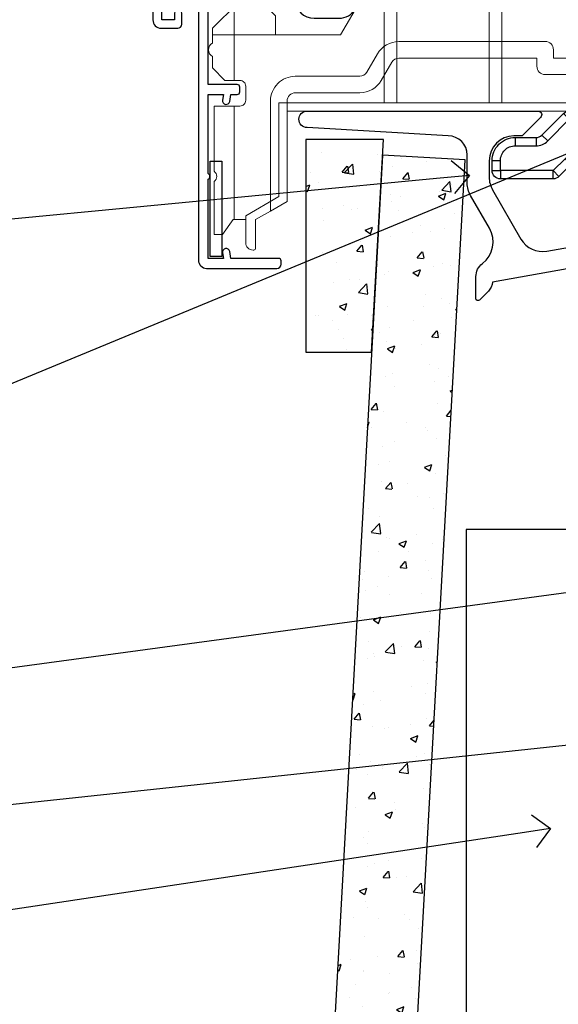
# Model space of a CAD drawing. Extents: x 2257 to 19037, y 27858 to 29841.
# Drawn here: x 3566 to 3631, y 28754 to 28873 of the extents above; entities that cross this region are included whole.
import ezdxf
from ezdxf import colors
from ezdxf.entities.mleader import LeaderData, LeaderLine
from ezdxf.math import Vec2, Vec3

# ---------------------------------------------------------------- set-up
doc = ezdxf.new("R2010")
doc.units = 0
doc.linetypes.add('Dashed', pattern=[564.4444465637206, 282.2222232818604, -282.2222232818602])
doc.layers.add('Aluminium Systems Ltd Joinery Detail', color=7, linetype='Continuous')
doc.layers.add('Aluminium Systems Ltd Notes', color=7, linetype='Continuous')
doc.layers.add('HARDWARE', color=8, linetype='Continuous', lineweight=5)
doc.styles.get("Standard").update_dxf_attribs({"font": 'arial.ttf'})

# ---------------------------------------------------------------- blocks, each defined once
blk = doc.blocks.new('MO252')
for p, q in [((9.335533905932607, 12.5), (8.628427124746167, 13.20710678118667)), ((9.335533905932607, 13.5), (9.335533905932607, 12.5)), ((84, 12.5), (84, 13.5)), ((85, 12.5), (84, 12.5)), ((2.799999999999955, 10.29999999999927), (2.799999999999955, 9.299999999999272)), ((5.307106781186576, 10.29999999999927), (5.307106781186576, 9.299999999999272)), ((6.014213562373016, 10.59289321881261), (6.721320343559455, 9.885786437627758)), ((16.231801948466, 8.5), (15.231801948466, 9.5)), ((85, 9.5), (84, 9.5)), ((84, 9.5), (84, 8.5)), ((1, 7.5), (0, 7.5)), ((8.817588386092893, 7.739413793040512), (9.52469516727956, 7.032307011853845)), ((0, 6.299999999999272), (1, 6.299999999999272)), ((1, 6.299999999999272), (1, 5.299999999999272)), ((7.378174593051881, 5.299999999999272), (7.378174593051881, 6.299999999999272)), ((7.378174593051881, 6.299999999999272), (8.085281374238548, 5.592893218812605)), ((11.231801948466, 6.325200230667178), (12.231801948466, 6.325200230667178)), ((16.231801948466, 3.978858223314091), (15.231801948466, 3.978858223314091)), ((15.231801948466, 3.978858223314091), (15.93890872965267, 3.271751442127425)), ((14.53725830020312, 3.284314575050303), (15.24436508138956, 2.577207793863636)), ((11.231801948466, 1), (12.231801948466, 1)), ((12.231801948466, 1), (12.231801948466, 0)), ((14.59999999999991, 1.021572875253696), (13.59999999999991, 1.021572875253696)), ((13.59999999999991, 1), (14.59999999999991, 0))]:
    blk.add_line(p, q)
for points in [[(9.52469516727956, 7.032307011853845), (8.085281374238548, 5.592893218812605, -0.198912367379658), (7.378174593051881, 5.299999999999272), (1, 5.299999999999272, -0.414213562373095), (0, 6.299999999999272), (0, 7.5, -0.414213562373095), (2.799999999999955, 10.29999999999927), (5.307106781186576, 10.29999999999927, 0.198912367379658), (6.014213562373016, 10.59289321881261), (8.628427124746167, 13.20710678118667, -0.1989123673796581), (9.335533905932607, 13.5), (84, 13.5, -0.414213562373095), (85, 12.5), (85, 9.5, -0.414213562373095), (84, 8.5), (16.231801948466, 8.5), (16.231801948466, 3.978858223314091, -0.1989123673796589), (15.93890872965267, 3.271751442127425), (15.24436508138956, 2.577207793863636, 0.1989123673796576), (14.59999999999991, 1.021572875253696), (14.59999999999991, 0), (12.231801948466, 0, -0.4142135623730948), (11.231801948466, 1), (11.231801948466, 6.325200230667178, 0.6681786379192985)], [(8.817588386092893, 7.739413793040512), (7.378174593051881, 6.299999999999272), (1, 6.299999999999272), (1, 7.5, -0.4142135623730947), (2.799999999999955, 9.299999999999272), (5.307106781186576, 9.299999999999272, 0.1989123673796581), (6.721320343559455, 9.885786437627758), (9.335533905932607, 12.5), (84, 12.5), (84, 9.5), (15.231801948466, 9.5), (15.231801948466, 3.978858223314091), (14.53725830020312, 3.284314575050303, 0.1989123673796575), (13.59999999999991, 1.021572875253696), (13.59999999999991, 1), (12.231801948466, 1), (12.231801948466, 6.325200230667178, 0.6681786379192992)]]:
    blk.add_lwpolyline(points, format="xyb", close=True)
blk = doc.blocks.new('J522-22288')
at = {"ltscale": 0.2, "flags": 128}
blk.add_lwpolyline([(0.9999997189074747, 57.99481730032778, -0.9999999999999999), (0.9999997189074747, 59.99481730032778), (28.89999971890757, 59.99481730032778, -0.6681786379192989), (29.21819777044152, 59.22661924879378), (27.05961912667885, 57.06804060503111, -0.1989123673803122), (26.88284243138219, 56.99481730032778), (25.99999971890747, 56.99481730032778, 0.414213562373084), (22.99999971890782, 53.99481730032778), (22.99999971890747, 51.99866487762222, 0.1316524975872655), (23.40192350755392, 50.49866487762212), (26.84646763844717, 44.53253943400102, 0.3152987888790522), (29.96548838280137, 43.0781161749642), (37.99999971890793, 44.49481730032801), (37.9999997189077, 47.51994356617513, -0.1989123673795362), (38.5857861565346, 48.93415712854824), (39.57322302361081, 49.92159399562445, -0.6681786379194151), (39.99999971890747, 49.7448173003279), (39.99999971890747, 17.39481730032816), (39.5999997189067, 16.99481730032784), (39.99999971890725, 16.59481730032763), (39.99999971890747, 14.39481730032816), (39.5999997189067, 13.99481730032784), (39.9999997189077, 13.59481730032718), (39.9999997189077, 11.39481730032838), (39.5999997189067, 10.99481730032784), (39.99999971890725, 10.59481730032763), (39.99999971890747, 0.4448173003278839, -0.5887142420383281), (39.31191107624795, 0.06296157071705011, -0.2588796317669667), (37.39999971890779, 3.50814882009513), (37.39999971890779, 31.09481730032752), (37.79999971890857, 31.49481730032784), (37.39999971890802, 31.89481730032793), (37.39999971890802, 39.05864998862756, 0.4663076581549505), (34.70060891027411, 41.32370782055587), (23.39606584584931, 39.33041187371686, -0.181286465410906), (22.90208124692481, 38.24391448406158), (21.82677641420446, 37.16860965134134, -0.6681786379197299), (21.39999971890734, 37.34538634663778), (21.39999971890734, 39.99538634663764, -0.23292120025289), (22.18099591571877, 41.58095555919579, 0.3761068868032127), (23.02752347294683, 45.84714475991657), (20.75192350755401, 49.78859951767947, -0.1316524975873382), (20.34999971890738, 51.28859951767947), (20.34999971890738, 54.69481730032783, 0.4142135623730661), (18.04999971890766, 56.99481730032778)], format="xyb", close=True, dxfattribs=at)
blk = doc.blocks.new('J522')
at = {"color": 1, "linetype": 'Dashed'}
blk.add_blockref('J522-22288', (-4.547473508864641e-13, -9.994817269488976), dxfattribs=at)
blk = doc.blocks.new('Fibre Cement Weatherboard CC Window Sill F1B')
h = blk.add_hatch()
h.set_pattern_fill('AR-CONC', color=256, scale=0.05)
h.set_pattern_definition([(49.99999999999999, (0, 5.766854174042237), (9.1092334498002, -0.7969542769451543), [0.9525000000000001, -10.4775]), (355, (0, 5.766854174042237), (-1.762171071248467, 9.552842261951758), [0.762, -8.3820292085]), (100.4514447, (0.759100349999926, 5.700441499042427), (7.347062354517664, 8.755887595609755), [0.8095004399999998, -8.904512229999995]), (46.18420000000002, (0, 8.306854174041291), (13.5539520446065, -2.102116396636358), [1.42875, -15.71625]), (96.63555760999992, (1.129494999999906, 8.131679174040983), (11.87020670257515, 12.37130622988608), [1.214251157, -13.356780408]), (351.1841511700001, (0, 8.306854174041291), (11.87020670324885, 12.37130622927663), [1.1429983535, -12.572986596]), (21, (1.269999999999982, 7.671854174041073), (7.580719563456625, -5.11325990935438), [0.9525000000000001, -10.4775]), (326.0000000000001, (1.269999999999982, 7.671854174041073), (3.090101417382354, 9.209398306115963), [0.762, -8.382]), (71.45144499999999, (1.901726629999985, 7.245749179041013), (10.67082096393581, 4.096138444295263), [0.8095004400000001, -8.90449688]), (37.50000000000001, (0, 5.766854174042237), (0.1544301625295909, 4.227751943657656), [0, -8.2804, 0, -8.509, 0, -8.41375]), (7.499999999999999, (0, 5.766854174042237), (3.340983125515288, 5.009028740905975), [0, -4.8514, 0, -8.0899, 0, -3.20675]), (327.5, (-2.832100000000082, 5.766854174042237), (6.77952975834357, -0.2864371996336729), [0, -3.175, 0, -9.906, 0, -13.1445]), (317.5, (-4.102100000000064, 5.766854174042237), (7.406459069300903, 1.271324551666651), [0, -4.1275, 0, -6.578600000000001, 0, -9.3345])])
h.paths.add_polyline_path([(-0.7828398067433682, -6.746210366394735), (-10.14331285972435, -6.746210366394735), (-10.14331285972435, -32.40059230408042), (-2.203316334509736, -32.40059230408042)])
h = blk.add_hatch()
h.set_pattern_fill('AR-CONC', color=256, scale=0.05)
h.set_pattern_definition([(49.99999999999999, (-1.799999999999955, 5.766854174042237), (9.1092334498002, -0.7969542769451543), [0.9525000000000001, -10.4775]), (355, (-1.799999999999955, 5.766854174042237), (-1.762171071248467, 9.552842261951758), [0.762, -8.3820292085]), (100.4514447, (-1.040899650000028, 5.700441499042427), (7.347062354517664, 8.755887595609755), [0.8095004399999997, -8.904512229999993]), (46.18420000000002, (-1.799999999999955, 8.306854174041291), (13.5539520446065, -2.102116396636358), [1.42875, -15.71625]), (96.63555760999992, (-0.6705050000000483, 8.131679174040983), (11.87020670257515, 12.37130622988608), [1.214251157, -13.356780408]), (351.1841511700001, (-1.799999999999955, 8.306854174041291), (11.87020670324885, 12.37130622927663), [1.1429983535, -12.572986596]), (21, (-0.5299999999999727, 7.671854174041073), (7.580719563456625, -5.11325990935438), [0.9525000000000001, -10.4775]), (326.0000000000001, (-0.5299999999999727, 7.671854174041073), (3.090101417382354, 9.209398306115963), [0.762, -8.382]), (71.45144499999999, (0.1017266300000301, 7.245749179041013), (10.67082096393581, 4.096138444295263), [0.8095004400000001, -8.90449688]), (37.50000000000001, (-1.799999999999955, 5.766854174042237), (0.1544301625295909, 4.227751943657656), [0, -8.2804, 0, -8.509, 0, -8.41375]), (7.499999999999999, (-1.799999999999955, 5.766854174042237), (3.340983125515288, 5.009028740905975), [0, -4.8514, 0, -8.0899, 0, -3.20675]), (327.5, (-4.632100000000037, 5.766854174042237), (6.77952975834357, -0.2864371996336729), [0, -3.175, 0, -9.906, 0, -13.1445]), (317.5, (-5.902100000000019, 5.766854174042237), (7.406459069300903, 1.271324551666651), [0, -4.1275, 0, -6.578600000000001, 0, -9.3345])])
h.paths.add_polyline_path([(-7.710996241899238, -131.8715241869813), (2.304321069149637, -131.8715241869813), (9.098405431708215, -9.167606348903064), (-0.8863006833626059, -8.614755740085457)])
for points in [[(-0.7828398067433682, -6.746210366394735), (-10.14331285972435, -6.746210366394735), (-10.14331285972435, -32.40059230408042), (-2.203316334509736, -32.40059230408042), (-0.7828398067433682, -6.746210366394735)], [(2.304321069149637, -131.8715241869813), (9.098405431708215, -9.167606348903064), (-0.8863006833626059, -8.614755740085457), (-7.710996241899238, -131.8715241869813)]]:
    blk.add_lwpolyline(points)
at = {"layer": 'Aluminium Systems Ltd Joinery Detail', "elevation": -1.000000000000014}
blk.add_lwpolyline([(29.20277363809146, -131.8715241869813), (29.20277363809146, -53.81037016927621), (9.20000000749178, -53.81037016927621), (9.20000000749178, -131.8715241869813)], dxfattribs=at)
blk.add_blockref('J522', (-11.00000000414025, -53.29169561759045))
at = {"layer": 'Aluminium Systems Ltd Joinery Detail'}
blk.add_blockref('MO252', (12.35317484785946, -16.79169558675312), dxfattribs=at)
blk = doc.blocks.new('_Open90')
at = {"color": 0, "linetype": 'ByBlock', "lineweight": -2}
for p, q in [((-0.5, 0.5), (0, 0)), ((0, 0), (-1, 0)), ((0, 0), (-0.5, -0.5))]:
    blk.add_line(p, q, dxfattribs=at)
blk = doc.blocks.new('GT001')
blk.add_lwpolyline([(0.0499999994767677, 11.75000000000023), (1.449999999476859, 11.75000000000023), (1.449999999476859, 0.2500000000002274), (0.0499999994767677, 0.2500000000002274)], close=True)
blk = doc.blocks.new('10S111-22561')
at = {"flags": 128}
for points in [[(27.99999999999727, 44.06137219981815), (27.99999999999818, 43.95000000054301, 0.4142135623724291), (28.19999999999891, 43.75000000054229), (29.19999999999163, 43.75000000054411), (29.19999999999436, 27.20000000040841, -0.4142135623742776), (28.99999999999363, 27.00000000040768), (-4.000000000010459, 27.00000000053774, -0.4142135623719713), (-4.200000000009823, 27.20000000053756), (-4.200000000009823, 39.50155946306063), (-3.000000000011823, 39.50155946306063, 0.414213562372479), (-2.000000000011823, 40.5015594630579), (-2.000000000010004, 41.30000000045243, 0.9999999999999999), (-2.90000000001146, 41.30000000045243), (-2.90000000001146, 40.50000000045316), (-4.40000000001146, 40.50000000045316), (-4.400000000008731, 46.00000000045316), (-2.90000000001055, 46.00000000045316), (-2.900000000009641, 45.20000000045206, 0.9999999999999999), (-2.000000000011823, 45.20000000045206), (-2.000000000011823, 46.50000000045316, 0.414213562373095), (-2.500000000011823, 47.00000000045316), (-5.200000000008004, 47.00000000045316, 0.4142135623739829), (-5.500000000008185, 46.70000000045297), (-5.500000000001819, -3.999999999546844, 0.4142135623731616), (-4.499999999998181, -4.999999999998863), (-2.5, -4.999999999999773, 0.414213562373095), (-2, -4.499999999999773), (-1.999999999998181, -3.199999999997772, 0.9999999999999999), (-2.899999999999636, -3.199999999997772), (-2.899999999999636, -3.999999999998863), (-4.399999999999636, -3.999999999998863), (-4.399999999999636, 1.500000000002046), (-2.900000000001455, 1.500000000002046), (-2.899999999997817, 0.7000000000018645, 0.9999999999999999), (-2, 0.7000000000018645), (-2, 1.934314573761412, 0.1715728757299873), (-1.799999998954718, 2.500000000003865), (-1.799999998956537, 3.550000000002228, 1.000000000004042), (-2.699999998959811, 3.550000000002228), (-2.699999998951625, 2.500000000002956), (-4.199999998951625, 2.500000000002956), (-4.199999999196734, 14.49999999995839), (-2.699999999196734, 14.49999999995839), (-2.699999999196734, 13.45003074748843, 0.4142335752779213), (-2.250000000246018, 12.99999999995657), (24.40000000026521, 12.99999999995657, 0.4142135623756257), (25.40000000026521, 13.99999999996567), (25.40000000023656, 17.49999999995475, -0.4142135623748537), (25.60000000023638, 17.69999999995639), (29.09999999996217, 17.69999999995639, -0.4142135623728778), (29.29999999996198, 17.49999999995657), (29.29999999996744, 11.60000000016248, 1.000000000003707), (30.5000000002874, 11.60000000016794), (30.50000000000091, 46.70000000054483, 0.4142135623704056), (30.20000000000118, 47.00000000054229), (29.39999999999782, 47.00000000054229, 0.4142135623687663), (29.19999999999982, 46.8000000005452), (29.19999999999891, 46.00000000054229), (28.19999999999709, 46.00000000054229, 0.4142135623757589), (27.99999999999636, 45.80000000054338), (27.99999999999818, 45.30000000053974, 0.4142135623787557), (28.19999999999709, 45.10000000054265), (28.90000000000146, 45.10000000054265), (28.90000000000146, 44.96607016725488), (28.06565588213289, 44.20953311907419, 0.2116446387235514)], [(-4.000000000034106, 25.80000000053792, 0.4142135623741148), (-4.200000000034834, 25.6000000005381), (-4.200000000040745, 15.89999999995803, 0.4142135623732771), (-4.000000000040927, 15.69999999995821), (-2.499999999196461, 15.69999999995821, -0.414213562373095), (-1.499999999196461, 14.69999999995821), (-1.499999999196461, 14.19999999995548), (24.00000000026239, 14.19999999995639, 0.4142135623748419), (24.20000000026221, 14.39999999995803), (24.20000000023356, 17.89999999994802, -0.4142135623756257), (25.20000000023356, 18.89999999995621), (29.09999999996853, 18.89999999995621, 0.4142135623754155), (29.2999999999688, 19.09999999995784), (29.29999999994104, 23.53542479235682, -0.3779644726999417), (29.29999999993755, 24.06457505424476), (29.29999999992788, 25.60000000040986, 0.4142135623696807), (29.09999999992897, 25.80000000040786)]]:
    blk.add_lwpolyline(points, format="xyb", close=True, dxfattribs=at)
blk = doc.blocks.new('10F101-22551')
at = {"flags": 128}
blk.add_lwpolyline([(3.939187213287946, -32.79999999999928), (3.793163491261689, -31.97185832005108, 0.9999999999999959), (2.906836513547782, -32.12814167995203), (3.025303262592965, -32.79999999999928), (1.20000000240328, -32.79999999999928), (1.200000001846214, -23.24641016153419, 0.577350269189625), (1.200000001805742, -22.55358983850693), (1.200000000985378, -13.00000000006458), (3.025303262592965, -13.00000000006549), (2.906836513547782, -13.67185832011274, 0.9999999999999959), (3.793163491261689, -13.82814168001369), (3.9391872132884, -13.00000000006458), (4.700000000740269, -13.00000000006458, 0.4142135623726512), (5.000000000740906, -12.70000000006531), (5.000000000741361, -12.10000000005403, 0.414213562373539), (4.700000000741179, -11.80000000005476), (1.20000000089079, -11.80000000005476), (1.199999999916267, -1.600000000026746, -0.4142135623952937), (1.499999999835504, -1.300000000002008), (11.70000000006633, -1.29999999999928), (11.70000000006633, -1.500000000002736, 0.4142135623717631), (14.0000000000556, -3.800000000002917), (16.97927405787017, -3.80000000001656, 0.267949192432367), (18.97113248658537, -2.650000000016924), (19.7505553500256, -1.299999999957443), (34.30000000111352, -1.300000000045664, 0.3915227372198279), (36.0945148361708, 0.3595845207591921, -0.5469134753871858), (36.39139649498305, 0.5186123550829436, 0.1279853544179535), (38.00000000113244, 0.09999999995215347), (43.00000000109105, 0.09999999995306297, 0.001727578890679693), (44.49468787448051, 0.1051643978025751, 0.03170896628015285), (47.43970137765803, 0.3125612990406736, 0.108099214726931), (51.7772724360517, 1.891308053312045, 0.03170896628020575), (54.16659582348493, 3.625450999810703, 0.001727578891476392), (55.31491277388171, 4.582261686760823), (55.80000000078338, 4.989298199942816), (55.800000000948, -5.199999999993459), (53.30000000107487, -5.199999999992549, 0.4142135623735389), (53.00000000107469, -5.499999999992731), (53.00000000107514, -6.100000000004009, 0.414213562372207), (53.30000000107578, -6.400000000003281), (55.80000000106941, -6.400000000003281), (55.97728487381131, -14.02324952780328, 0.4074196015954887), (56.97701456700828, -15.00000000005458), (57.87573593236266, -15.00000000005458, 0.1989123673798057), (58.08786796671874, -14.91213203441042), (58.40000000107387, -14.60000000005494), (64.60000000107415, -14.60000000005494), (64.91213203542931, -14.91213203440975, 0.1989123673795103), (65.12426406978516, -15.00000000005367), (66.40000000107388, -15.00000000005367, 0.9999999999999999), (66.40000000107388, -13.80000000005476), (57.00000000107332, -13.80000000005476), (57.00000000108651, 5.599999999946697), (59.50000000104104, 5.599999999944878, 1.000000000012207), (59.50000000102921, 6.600000000008542), (56.78902938535442, 6.599999999943968, 0.1763269807036199), (54.86066655635171, 5.898133329299519), (54.47928888128857, 5.578119462815174, -0.001727578890699233), (53.33787351219382, 4.627059371764503, -0.03170896628020575), (51.081860013329, 2.989671181937403, -0.1080992147269317), (47.26640398974279, 1.600958759196139, -0.03170896628015374), (44.4857045446825, 1.405133358887717, -0.001727578890679693), (43.00000000117155, 1.399999999953245), (38.00000000113381, 1.399999999953245, -0.4142135623730284), (36.00000000113108, 3.399999999953245), (36.00000000112471, 19.69999999999799, 0.4142135623726511), (35.70000000112498, 19.99999999999817), (33.00000000112426, 19.99999999999817, 0.414213562373095), (32.50000000112426, 19.49999999999817), (32.50000000112426, 18.19999999999799, 0.9999999999999999), (33.40000000112207, 18.19999999999799), (33.40000000112571, 18.99999999999817), (34.90000000112389, 18.99999999999817), (34.90000000112389, 13.49999999999726), (33.40000000112389, 13.49999999999726), (33.40000000112389, 14.29999999999836, 0.9999999999999999), (32.50000000112244, 14.29999999999836), (32.50000000112335, 13.49999999999635, 0.4142135623731119), (33.5000000011238, 12.49999999999635), (34.80000000112444, 12.49999999999817), (34.80000000112444, 0.4999999999554277, -0.4142135623746933), (34.30000000112171, -4.457234581423108e-11), (19.28867513462059, 3.819167204710538e-11, 0.267949192432075), (18.85566243278039, -0.2499999999590798), (17.84529946166561, -2.000000000016378, -0.2679491924323709), (16.97927405787608, -2.500000000016378), (14.00000000006151, -2.500000000002736, -0.4142135623716965), (13.00000000006606, -1.500000000002736), (13.00000000006606, -0.9999999999981881), (14.50000000006606, -0.9999999999981881, 0.9999999999999999), (14.50000000006606, 1.811883976188255e-12), (0.300000000084887, -7.105427357601002e-15, 0.4142135623921858), (8.470513179759109e-11, -0.3000000000192884), (2.212467986595357e-09, -33.00000000006458, 0.4142135623539152), (1.000000002212468, -34.00000000000001), (9.500000002223382, -34.00000000000001, 0.4142135623725622), (10.00000000222338, -33.50000000000183), (10.00000000222429, -33.10000000000037, 0.4142135623739829), (9.70000000222411, -32.79999999999928)], format="xyb", close=True, dxfattribs=at)
blk = doc.blocks.new('CT001')
at = {"color": 4, "linetype": 'Dashed'}
for p, q in [((4.317288497196159, 35.00000000363639), (4.317288497196159, 15.00000000363639)), ((54.41728849719607, 35.00000000363639), (4.317288497196159, 35.00000000363639)), ((55.41728849719607, 35.00000000363639), (54.41728849719607, 35.00000000363639)), ((54.41728849719584, -6.699999996363658), (54.41728849719607, 35.00000000363639)), ((55.41728849719607, -7.699999996363658), (55.41728849719607, 35.00000000363639)), ((3.517288497195977, 3.000000003636387), (3.517288497195977, 15.00000000363639)), ((3.553458088338402, 15.00000000363639), (3.517288497195977, 15.00000000363639)), ((3.553458088338402, 3.000000003636387), (3.553458088338402, 15.00000000363639)), ((4.652390839620466, 15.00000000363639), (3.553458088338402, 15.00000000363639)), ((3.717288497196023, 3.000000003636387), (3.717288497196023, 15.00000000363639)), ((4.317288497196159, 3.000000003636387), (4.317288497196159, 15.00000000363639)), ((4.652390839620466, 3.000000003636387), (4.652390839620466, 15.00000000363639)), ((7.017288497195977, 15.00000000363639), (4.652390839620466, 15.00000000363639)), ((5.617288497196114, 3.000000003636387), (5.617288497196114, 15.00000000363639)), ((7.017288497195977, 3.000000003636387), (7.017288497195977, 15.00000000363639)), ((3.553458088338402, 3.000000003636387), (3.517288497195977, 3.000000003636387)), ((4.652390839620466, 3.000000003636387), (3.553458088338402, 3.000000003636387)), ((4.317288497196159, 3.000000003636387), (4.317288497196159, -2.399999996256156)), ((7.017288497195977, 3.000000003636387), (4.652390839620466, 3.000000003636387))]:
    blk.add_line(p, q, dxfattribs=at)
for p, q in [((46.91728849719584, -1.599999996363522), (50.2172884971958, 0.5000000036363872)), ((50.2172884971958, 0.5000000036363872), (52.41728849719584, 0.5000000036363872)), ((52.41728849719584, -6.699999996363658), (52.41728849719584, 0.5000000036363881)), ((1.717288497086429, -4.999999996365887), (4.717288497086429, -1.999999996365659)), ((7.817288497086338, -1.999999996365659), (4.717288497086429, -1.999999996365659)), ((7.817288497086338, -1.999999996365659), (9.317288497086565, -3.499999996365887)), ((19.61728849719566, -1.599999996363522), (17.19241736659865, -5.799999996364704)), ((46.91728849719584, -1.599999996363522), (19.61728849719566, -1.599999996363522)), ((22.46728849708643, -1.599999996363522), (22.46728849708643, -13.99999999636361)), ((23.96728849708643, -1.599999996363522), (23.96728849708643, -13.99999999636361)), ((35.16728849719607, -1.599999996363522), (35.16728849719607, -13.99999999636361)), ((36.66728849719607, -1.599999996363522), (36.66728849719607, -13.99999999636361)), ((52.41728849719584, -5.699999996363658), (46.91728849719584, -1.599999996363522)), ((4.317288497196159, -2.399999996256156), (4.317288497196159, -11.29999999636334)), ((9.317288497086565, -5.799999996364704), (9.317288497086565, -3.499999996365887)), ((1.717288497086429, -4.999999996365887), (1.717288497086429, -6.79377422183461)), ((9.317288497086565, -5.799999996364704), (1.717288497086429, -5.799999996364704)), ((17.19241736659865, -5.799999996364704), (9.317288497086565, -5.799999996364704)), ((41.91728849719584, -6.599999996363522), (24.23609065071264, -6.599999996363522)), ((54.41728849719584, -6.699999996363658), (52.41728849719584, -6.699999996363658)), ((53.91728849719607, -6.699999996363658), (53.91728849719607, -11.99999999636361)), ((55.41728849719607, -7.699999996363658), (54.41728849719584, -6.699999996363658)), ((54.41728849719607, -8.699999996363658), (54.41728849719607, -6.699999996363658)), ((21.63801443935949, -8.099999996363522), (20.36784384714178, -10.2999999963647)), ((42.91728849719584, -8.599999996363522), (42.91728849719584, -7.599999996363522)), ((55.41728849719607, -9.599999996363522), (55.41728849719607, -7.699999996363658)), ((1.717288497196023, -8.406225771548634), (1.717288497196023, -9.79999999636334)), ((23.37006524692833, -9.099999996363522), (22.0998946547104, -11.2999999963647)), ((40.91728849719584, -8.599999996363522), (24.23609065071264, -8.599999996363522)), ((40.91728849719584, -9.599999996363522), (40.91728849719584, -8.599999996363522)), ((46.41728849719584, -8.599999996363522), (42.91728849719584, -8.599999996363522)), ((54.41728849719607, -8.699999996363658), (55.41728849719607, -8.699999996363658)), ((54.41728849719607, -8.699999996363658), (54.41728849719584, -11.99999999636361)), ((54.81728849719616, -11.99999999636361), (54.81728849719616, -8.699999996363658)), ((3.217288497196023, -11.29999999636334), (1.717288497196023, -9.79999999636334)), ((45.41728849719584, -10.59999999636352), (41.91728849719584, -10.59999999636352)), ((45.41728849719584, -12.69999999636366), (45.41728849719584, -10.59999999636352)), ((47.41728849719584, -11.69999999636366), (47.41728849719584, -9.599999996363522)), ((55.41728849719607, -12.99999999636361), (55.41728849719607, -10.59999999636352)), ((3.217288497196023, -11.29999999636334), (5.017288497085246, -11.29999999636334)), ((19.50181844335725, -10.7999999963647), (11.71728849719511, -10.7999999963647)), ((49.41728849719607, -11.69999999636366), (47.41728849719584, -11.69999999636366)), ((5.717288497085065, -11.99999999636339), (5.717288497085065, -13.69999999636343)), ((19.50181844335725, -12.7999999963647), (11.71728849719511, -12.7999999963647)), ((50.41728849719607, -14.99999999636361), (50.41728849719607, -12.69999999636366)), ((51.41728849719584, -11.99999999636361), (51.41728849719584, -13.99999999636361)), ((53.91728849719607, -11.99999999636361), (51.41728849719584, -11.99999999636361)), ((52.41728849719607, -12.99999999636361), (52.41728849719607, -14.99999999636361)), ((52.41728849719607, -12.99999999636361), (55.41728849719607, -12.99999999636361)), ((54.41728849719584, -11.99999999636361), (53.91728849719607, -11.99999999636361)), ((54.81728849719616, -11.99999999636361), (54.41728849719607, -11.99999999636361)), ((8.717288497195113, -27.07211770519098), (8.717288497195113, -13.79999999636448)), ((9.717288497195113, -13.99999999636361), (22.46728849708643, -13.99999999636361)), ((9.717288497195113, -25.34006689762168), (9.717288497195113, -13.99999999636361)), ((10.71728849719511, -25.91741716681167), (10.71728849719511, -13.7999999963647)), ((23.96728849708643, -13.99999999636361), (22.46728849708643, -13.99999999636361)), ((23.96728849708643, -13.99999999636361), (35.16728849719607, -13.99999999636361)), ((36.66728849719607, -13.99999999636361), (35.16728849719607, -13.99999999636361)), ((36.66728849719607, -13.99999999636361), (51.41728849719584, -13.99999999636361)), ((48.41728849719607, -13.69999999636366), (46.41728849719584, -13.69999999636366)), ((48.41728849719607, -14.99999999636361), (48.41728849719607, -13.69999999636366)), ((5.017288497085246, -14.39999999636325), (1.917288497197887, -14.39999999636325)), ((1.917288497197887, -14.39999999636325), (1.917288497197887, -22.27550019941555)), ((4.317288497196159, -14.39999999636325), (4.317288497196159, -28.09999999636329)), ((48.41728849719607, -14.99999999636361), (10.71728849719511, -14.99999999636361)), ((50.41728849719607, -14.99999999636361), (48.41728849719607, -14.99999999636361)), ((52.41728849719607, -14.99999999636361), (50.41728849719607, -14.99999999636361)), ((1.91728849719766, -23.52449980064875), (1.91728849719766, -29.89999999636302)), ((5.71728849856936, -27.64946797358675), (9.717288497195113, -25.34006689762168)), ((10.71728849719511, -25.91741716681167), (8.717288497195113, -27.07211770519098)), ((6.917288498570088, -28.11134818893856), (8.717288497195113, -27.07211770519098)), ((2.91728849719766, -29.89999999636302), (4.217288497196932, -28.09999999636307)), ((4.217288497196932, -28.09999999636307), (5.717288498570269, -28.09999999636307)), ((5.71728849856936, -28.09999999636307), (5.71728849856936, -27.64946797358675)), ((5.717288498570269, -28.09999999636307), (5.71728849856936, -30.89999999636302)), ((6.917288498570088, -31.59999999636307), (6.917288498570088, -28.11134818893856)), ((1.91728849719766, -29.89999999636302), (2.91728849719766, -29.89999999636302)), ((6.617288498569224, -31.79999999636311), (6.717288498570042, -31.79999999636311))]:
    blk.add_line(p, q)
for centre, radius, start, end in [((2.11728849708652, -7.599999996664565), 0.9000000000000248, 116.3877999612361, 243.6122000465286), ((24.23609065071264, -9.599999996363522), 3, 90, 150.0000000000055), ((41.91728849719584, -7.599999996363522), 1, 0, 90), ((24.23609065071264, -9.599999996363522), 1.000000000000008, 90, 150.0000000000055), ((46.41728849719584, -9.599999996363522), 1, 0, 90), ((19.50181844335725, -9.799999996364704), 1.000000000000008, 270, 330.0000000000055), ((41.91728849719584, -9.599999996363522), 1, 180, 270), ((55.41728849719607, -10.09999999636352), 0.5, 270, 90), ((5.017288497085246, -11.99999999636339), 0.6999999999999034, 359.999999999987, 90), ((11.71728849719511, -13.79999999636448), 3, 90, 180), ((19.50181844335725, -9.799999996364704), 3, 270, 330.0000000000055), ((49.41728849719607, -12.69999999636366), 1, 0, 90), ((11.71728849719511, -13.7999999963647), 1, 90, 180), ((46.41728849719584, -12.69999999636366), 1, 180, 270), ((5.017288497085246, -13.69999999636343), 0.6999999999998465, 270, 1.302755197527456e-11), ((1.417288498167409, -22.90000000003192), 0.8000000000002908, 308.6821873645054, 51.31781263549463), ((6.617288498569224, -30.89999999636302), 0.9000000000000057, 180, 270), ((6.717288498570042, -31.59999999636307), 0.1999999999999886, 270, 0)]:
    blk.add_arc(centre, radius, start, end)
blk = doc.blocks.new('F1 STD AW Sill')
at = {"transparency": 33554687, "xscale": -1}
for name, p in [('10S111-22561', (104.0578262736648, 13.52500000199844)), ('10F101-22551', (104.0578262736626, 13.52500000199844))]:
    blk.add_blockref(name, p, dxfattribs=at)
at = {"xscale": -1}
blk.add_blockref('GT001', (102.6735227708276, -19.27499999800266), dxfattribs=at)
at = {"layer": 'HARDWARE', "transparency": 33554687, "xscale": -1}
blk.add_blockref('CT001', (104.0578262736624, 13.52500000199843), dxfattribs=at)
blk = doc.blocks.new('Fibre Cement Weatherboard CC Window Sill Text F1B')
at = {"layer": 'Aluminium Systems Ltd Notes', "color": 3, "lineweight": 5, "ltscale": 0.12}
ml = blk.add_multileader_mtext('Standard', dxfattribs=at)
ml.set_content('WANZ BAR LOCATION BRACKET', color=3)
ml.set_leader_properties(color=8)
ml.set_arrow_properties(name='OPEN90')
ml.build(insert=Vec2(0, 0))
ml.multileader.update_dxf_attribs({"text_left_attachment_type": 2, "text_right_attachment_type": 2})
ctx = ml.context
ctx.base_point, ctx.plane_origin, ctx.plane_x_axis, ctx.plane_y_axis = Vec3(-10.66265163609891, 68.20243235723112), Vec3(-56.20938155066801, 4.45133915313636), Vec3(1, 6.272100648795525e-15), Vec3(-6.272100648795525e-15, 1)
ctx.left_attachment, ctx.right_attachment, ctx.text_align_type = 2, 2, 2
notes = []
notes.append((ctx, [(1, (1, 1, 0), (28.9821238191787, 68.20243235723137), (-1, -6.272100648795529e-15), 6.291433026901075, [(0, [(146.0549682321421, 116.5584549544528)], 0, [])])]))
ctx.mtext.insert, ctx.mtext.text_direction, ctx.mtext.rotation, ctx.mtext.width, ctx.mtext.defined_height, ctx.mtext.alignment, ctx.mtext.line_spacing_style, ctx.mtext.flow_direction = Vec3(20.69069079227756, 77.53576569056531), Vec3(1, 6.272100648795525e-15), 6.272100648795525e-15, 49.8798126495916, 9.448686068864237, 3, 2, 5
ml = blk.add_multileader_mtext('Standard', dxfattribs=at)
ml.set_content('WANZ SILL SUPPORT', color=3)
ml.set_leader_properties(color=8)
ml.set_arrow_properties(name='OPEN90')
ml.build(insert=Vec2(0, 0))
ml.multileader.update_dxf_attribs({"text_left_attachment_type": 2, "text_right_attachment_type": 2})
ctx = ml.context
ctx.base_point, ctx.plane_origin = Vec3(-10.53986855287933, 102.6715540522473), Vec3(142.9087044565267, 159.981085073583)
ctx.left_attachment, ctx.right_attachment, ctx.text_align_type = 2, 2, 2
notes.append((ctx, [(0, (1, 1, 0), (28.9821238191787, 102.6715540522473), (-1, 0), 6.291433026901132, [(0, [(130.3278168691504, 112.3629721956677)], 0, [])])]))
ctx.mtext.insert, ctx.mtext.width, ctx.mtext.alignment, ctx.mtext.line_spacing_style, ctx.mtext.flow_direction = Vec3(20.69069079227756, 108.6715540522473), 49.87981264959171, 3, 2, 5
ml = blk.add_multileader_mtext('Standard', dxfattribs=at)
ml.set_content('FLEXI FLASHING TAPE', color=3)
ml.set_leader_properties(color=8)
ml.set_arrow_properties(name='OPEN90')
ml.build(insert=Vec2(0, 0))
ml.multileader.update_dxf_attribs({"text_left_attachment_type": 2, "text_right_attachment_type": 2})
ctx = ml.context
ctx.base_point, ctx.plane_origin = Vec3(-25.52759024455725, 46.63641159500366), Vec3(142.9087044565267, 81.02554930006772)
ctx.left_attachment, ctx.right_attachment, ctx.text_align_type = 2, 2, 2
notes.append((ctx, [(0, (1, 1, 0), (28.9821238191787, 46.63641159500366), (-1, 0), 6.291433026901018, [(0, [(150.3242668804151, 63.09503027581559)], 0, [])])]))
ctx.mtext.insert, ctx.mtext.width, ctx.mtext.alignment, ctx.mtext.line_spacing_style, ctx.mtext.flow_direction = Vec3(20.69069079227756, 52.63641159500366), 49.87981264959194, 3, 2, 5
ml = blk.add_multileader_mtext('Standard', dxfattribs=at)
ml.set_content('BUILDING WRAP', color=3)
ml.set_leader_properties(color=8)
ml.set_arrow_properties(name='OPEN90')
ml.build(insert=Vec2(0, 0))
ml.multileader.update_dxf_attribs({"text_left_attachment_type": 2, "text_right_attachment_type": 2})
ctx = ml.context
ctx.base_point, ctx.plane_origin = Vec3(-25.36660797989149, 31.46052496528137), Vec3(142.9087044565267, 62.41924370126617)
ctx.left_attachment, ctx.right_attachment, ctx.text_align_type = 2, 2, 2
notes.append((ctx, [(0, (1, 1, 0), (28.9821238191787, 31.46052496528137), (-1, 0), 6.291433026901018, [(0, [(150.903310491256, 44.48872467701221)], 0, [])])]))
ctx.mtext.insert, ctx.mtext.width, ctx.mtext.alignment, ctx.mtext.line_spacing_style, ctx.mtext.flow_direction = Vec3(20.69069079227756, 34.12719163194743), 49.87981264959194, 3, 2, 5
ml = blk.add_multileader_mtext('Standard', dxfattribs=at)
ml.set_content('CAVITY BATTEN', color=3)
ml.set_leader_properties(color=8)
ml.set_arrow_properties(name='OPEN90')
ml.build(insert=Vec2(0, 0))
ml.multileader.update_dxf_attribs({"text_left_attachment_type": 2, "text_right_attachment_type": 2})
ctx = ml.context
ctx.base_point, ctx.plane_origin = Vec3(-24.35160115860909, 16.77080327673866), Vec3(142.9087044565267, 47.72952201272165)
ctx.left_attachment, ctx.right_attachment, ctx.text_align_type = 2, 2, 2
notes.append((ctx, [(0, (1, 1, 0), (28.9821238191787, 16.77080327673866), (-1, 0), 6.291433026901018, [(0, [(140.1291145809059, 33.47273322712863)], 0, [])])]))
ctx.mtext.insert, ctx.mtext.width, ctx.mtext.alignment, ctx.mtext.line_spacing_style, ctx.mtext.flow_direction = Vec3(20.69069079227756, 19.43746994340472), 49.87981264959194, 3, 2, 5
for ctx, leaders in notes:
    for number, flags, end, landing, length, lines in leaders:
        leader = LeaderData()
        leader.index, (leader.has_last_leader_line, leader.has_dogleg_vector, leader.attachment_direction) = number, flags
        leader.last_leader_point, leader.dogleg_vector, leader.dogleg_length = Vec3(end), Vec3(landing), length
        for number, points, colour, breaks in lines:
            line = LeaderLine()
            line.index, line.vertices, line.color, line.breaks = number, Vec3.list(points), colors.encode_raw_color(colour), breaks
            leader.lines.append(line)
        ctx.leaders.append(leader)

msp = doc.modelspace()

# ---------------------------------------------------------------- block references
at = {"layer": 'Aluminium Systems Ltd Joinery Detail', "xscale": -1}
msp.add_blockref('F1 STD AW Sill', (3691.459721756973, 28863.32902213975, 1.000069784622166), dxfattribs=at)
at = {"layer": 'Aluminium Systems Ltd Joinery Detail'}
msp.add_blockref('Fibre Cement Weatherboard CC Window Sill F1B', (3610.549878392967, 28865.14571772845, 1.000000000000014), dxfattribs=at)
at = {"layer": 'Aluminium Systems Ltd Notes'}
msp.add_blockref('Fibre Cement Weatherboard CC Window Sill Text F1B', (3489.826722183973, 28741.72030152279), dxfattribs=at)

doc.saveas('drawing.dxf')
